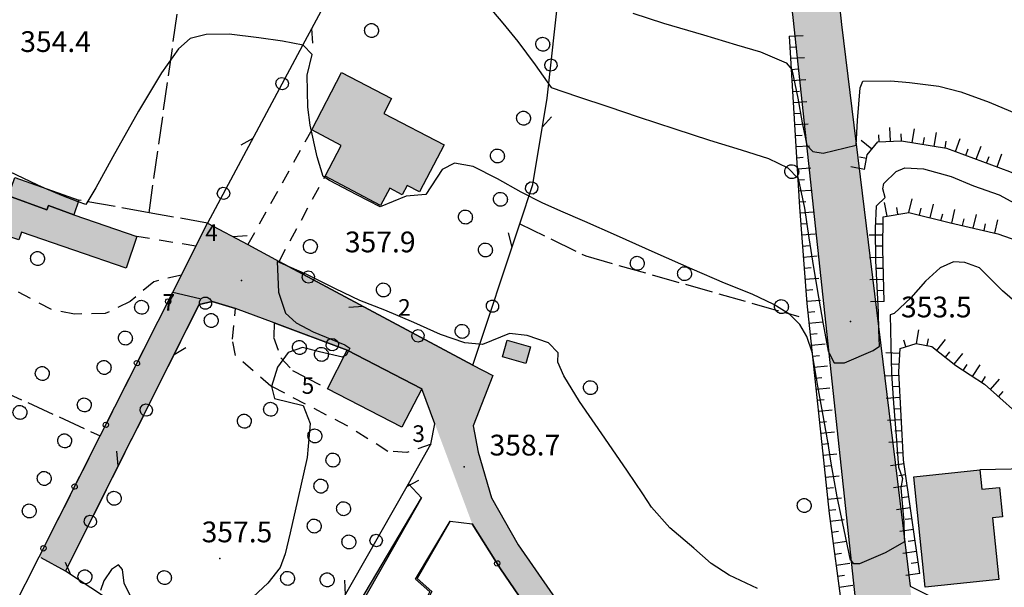
# Model space of a CAD drawing. Extents: x 523155 to 526258, y 5065600 to 5067958.
# Drawn here: x 524779 to 524921, y 5066262 to 5066344 of the extents above; entities that cross this region are included whole.
import ezdxf

# ---------------------------------------------------------------- set-up
doc = ezdxf.new("R2010")
doc.units = 0
doc.header["$LTSCALE"] = 2
doc.header["$MEASUREMENT"] = 0
for name, pattern in [('L04', [0]), ('L10', [1.7, 1, -0.7]), ('L11', [2.5, 2, -0.5]), ('L12', [3, 2, -1]), ('L50', [1.6, 0.8, 0.8])]:
    doc.linetypes.add(name, pattern=pattern)
for name, color, linetype in [('ALBERO ISOLATO', 97, 'Continuous'), ('BORDO STRADA ASFALTATO', 2, 'Continuous'), ('CAMP_EDIF_MIN', 39, 'Continuous'), ('CAMP_EDIF_RES', 35, 'Continuous'), ('CAMP_EL_DIV', 10, 'Continuous'), ('CAMP_VIAB', 8, 'Continuous'), ('CARRARECCIA', 2, 'L12'), ('CURVE DI LIVELLO NON VISIBILI', 53, 'Continuous'), ('CURVE DI LIVELLO ORDINARIE', 53, 'Continuous'), ('DIVIDENTE GENERICA DI COLTURA', 3, 'L11'), ('EDIFICIO MINORE GENERICO', 251, 'Continuous'), ('EDIFICIO RESIDENZIALE', 35, 'Continuous'), ('FILARE ALBERI', 97, 'Continuous'), ('MURO DI SOSTEGNO O RITENUTA DEL TERRENO', 1, 'Continuous'), ('NUMERI CIVICI', 7, 'Continuous'), ('PUNTO QUOTATO', 7, 'Continuous'), ('RECINZIONE', 1, 'L04'), ('SCARPATA DI PICCOLE DIMENSIONI', 57, 'L50'), ('TESTO QUOTE A TERRA', 7, 'Continuous'), ("UNITA' VOLUMETRICA AL SUOLO", 253, 'Continuous'), ('VESTIZIONI VIALETTI', 3, 'L10')]:
    doc.layers.add(name, color=color, linetype=linetype)
doc.styles.add('Style00', font='Arial', dxfattribs={"height": 0.2})

# ---------------------------------------------------------------- blocks, each defined once
blk = doc.blocks.new('S37')
for p, q in [((-0.99, -0.01), (-0.97, 0.17)), ((-0.97, 0.17), (-0.93, 0.33)), ((-0.93, 0.33), (-0.87, 0.47)), ((-0.87, 0.47), (-0.79, 0.6)), ((-0.79, 0.6), (-0.68, 0.71)), ((-0.68, 0.71), (-0.58, 0.8)), ((-0.58, 0.8), (-0.49, 0.87)), ((-0.49, 0.87), (-0.37, 0.93)), ((-0.37, 0.93), (-0.26, 0.97)), ((-0.26, 0.97), (-0.13, 0.99)), ((-0.13, 0.99), (-0.01, 1)), ((-0.01, 1), (0.15, 0.99)), ((0.15, 0.99), (0.35, 0.94)), ((0.35, 0.94), (0.55, 0.82)), ((0.55, 0.82), (0.68, 0.73)), ((0.68, 0.73), (0.77, 0.62)), ((0.77, 0.62), (0.87, 0.5)), ((0.87, 0.5), (0.93, 0.39)), ((0.93, 0.39), (0.99, 0.23)), ((0.99, 0.23), (1.01, 0.09)), ((1.01, 0.09), (1.03, -0.03)), ((-0.97, -0.15), (-0.99, -0.01)), ((-0.94, -0.26), (-0.97, -0.15)), ((-0.9, -0.4), (-0.94, -0.26)), ((-0.84, -0.51), (-0.9, -0.4)), ((-0.78, -0.61), (-0.84, -0.51)), ((-0.66, -0.71), (-0.78, -0.61)), ((-0.57, -0.8), (-0.66, -0.71)), ((-0.49, -0.87), (-0.57, -0.8)), ((-0.36, -0.93), (-0.49, -0.87)), ((-0.22, -0.98), (-0.36, -0.93)), ((-0.06, -1.01), (-0.22, -0.98)), ((0.07, -1.02), (-0.06, -1.01)), ((0.22, -1.01), (0.07, -1.02)), ((0.36, -0.97), (0.22, -1.01)), ((0.52, -0.89), (0.36, -0.97)), ((0.65, -0.81), (0.52, -0.89)), ((0.78, -0.68), (0.65, -0.81)), ((0.87, -0.56), (0.78, -0.68)), ((0.93, -0.45), (0.87, -0.56)), ((0.98, -0.3), (0.93, -0.45)), ((1.01, -0.17), (0.98, -0.3)), ((1.03, -0.03), (1.01, -0.17))]:
    blk.add_line(p, q)
blk = doc.blocks.new('Q0050013')
for p, q in [((-0.194, -0.003), (-0.17, 0.098)), ((-0.17, 0.098), (-0.099, 0.169)), ((-0.099, 0.169), (-0.001, 0.195)), ((-0.001, 0.195), (0.096, 0.17)), ((0.096, 0.17), (0.169, 0.1)), ((0.169, 0.1), (0.197, -0.001)), ((-0.162, -0.108), (-0.194, -0.003)), ((-0.096, -0.171), (-0.162, -0.108)), ((0.001, -0.196), (-0.096, -0.171)), ((0.097, -0.17), (0.001, -0.196)), ((0.168, -0.1), (0.097, -0.17)), ((0.197, -0.001), (0.168, -0.1))]:
    blk.add_line(p, q)
blk = doc.blocks.new('Q0120050')
blk.add_line((0, 0), (0, 1))
blk = doc.blocks.new('Q0120025')
blk.add_line((0, 0), (0, 0.5))
blk = doc.blocks.new('Q0050030')
for p, q in [((-0.449, -0.006), (-0.393, 0.226)), ((-0.393, 0.226), (-0.228, 0.39)), ((-0.228, 0.39), (-0.003, 0.451)), ((-0.003, 0.451), (0.222, 0.392)), ((0.222, 0.392), (0.389, 0.23)), ((0.389, 0.23), (0.454, -0.001)), ((-0.375, -0.249), (-0.449, -0.006)), ((-0.221, -0.394), (-0.375, -0.249)), ((0.002, -0.452), (-0.221, -0.394)), ((0.224, -0.392), (0.002, -0.452)), ((0.387, -0.23), (0.224, -0.392)), ((0.454, -0.001), (0.387, -0.23))]:
    blk.add_line(p, q)
blk = doc.blocks.new('Q0030200')
blk.add_line((-0.004, -0.002), (0.89, 0.558))
blk = doc.blocks.new('Q0040200')
blk.add_line((0.002, 0.004), (0.828, -0.53))

msp = doc.modelspace()

# ---------------------------------------------------------------- hatches: boundary and pattern name
at = {"layer": 'CAMP_EDIF_MIN'}
msp.add_hatch(color=256, dxfattribs=at).paths.add_polyline_path([(524848.811, 5066295.274), (524849.505, 5066297.676), (524852.868, 5066296.705), (524852.174, 5066294.303)])
at = {"layer": 'CAMP_EDIF_RES'}
for points in [[(524821.219, 5066328.063), (524825.535, 5066336.391), (524832.785, 5066332.625), (524831.65, 5066330.453), (524840.371, 5066325.906), (524836.828, 5066319.109), (524835.029, 5066320.047), (524834.318, 5066318.688), (524832.52, 5066319.641), (524831.193, 5066317.125), (524823.16, 5066321.375), (524825.502, 5066325.813)], [(524779.246, 5066313.297), (524778.85, 5066312.156), (524774.415, 5066313.678), (524768.557, 5066315.688), (524770.357, 5066320.922), (524776.293, 5066318.891), (524777.363, 5066318.531), (524778.289, 5066321.188), (524787.52, 5066317.922), (524786.797, 5066315.813), (524795.953, 5066312.656), (524794.387, 5066308.094)], [(524823.504, 5066290.625), (524826.363, 5066296.203), (524837.131, 5066290.656), (524834.268, 5066285.078)], [(524909.959, 5066261.938), (524908.313, 5066277.922), (524917.848, 5066278.922), (524918.133, 5066276.125), (524920.723, 5066276.375), (524921.143, 5066272.125), (524919.666, 5066271.969), (524920.602, 5066263.063)]]:
    msp.add_hatch(color=256, dxfattribs=at).paths.add_polyline_path(points)
at = {"layer": 'CAMP_EL_DIV'}
msp.add_hatch(color=256, dxfattribs=at).paths.add_polyline_path([(524837.106, 5066274.875), (524828.598, 5066259.922), (524833.465, 5066257.234), (524835.115, 5066259.75), (524837.002, 5066258.688), (524838.287, 5066261.297), (524836.238, 5066263.094), (524841.231, 5066271.484), (524836.477, 5066263.188), (524838.617, 5066261.313), (524837.037, 5066258.328), (524835.119, 5066259.484), (524833.563, 5066256.797), (524828.176, 5066259.813)])
at = {"layer": 'CAMP_VIAB'}
for points in [[(524892.852, 5066390.156), (524896.186, 5066359.156), (524897.856, 5066343.328), (524905.895, 5066277.623), (524907.795, 5066262.094), (524908.813, 5066250.563), (524911.405, 5066227.361), (524903.506, 5066226.594), (524890.85, 5066344.344), (524889.08, 5066358.719), (524887.813, 5066370.172), (524883.654, 5066407.344), (524891.214, 5066408.013)], [(524811.986, 5066311.484), (524816.502, 5066309.063), (524844.537, 5066294.047), (524847.4, 5066292.547), (524844.588, 5066285.266), (524845.283, 5066281.469), (524847.231, 5066274.859), (524851.08, 5066268.078), (524856.109, 5066260.859), (524861.561, 5066254.016), (524869.072, 5066246.313), (524889.77, 5066230.938), (524893.035, 5066228.719), (524896.49, 5066227.625), (524903.506, 5066226.594), (524904.404, 5066215.266), (524867.973, 5066243.031), (524862.326, 5066247.453), (524858.664, 5066250.953), (524853.215, 5066257.766), (524848.551, 5066264.594), (524844.436, 5066271.125), (524839.033, 5066285.594), (524837.131, 5066290.656), (524826.363, 5066296.203), (524815.777, 5066300.172), (524810.213, 5066302.25), (524806.815, 5066303.266), (524801.138, 5066304.622), (524802.379, 5066307.078), (524804.482, 5066311.25), (524806.172, 5066314.594)], [(524806.815, 5066303.266), (524804.953, 5066302.813), (524785.602, 5066264.266), (524781.805, 5066266.344), (524790.645, 5066283.846), (524801.138, 5066304.622)]]:
    msp.add_hatch(color=256, dxfattribs=at).paths.add_polyline_path(points)

# ---------------------------------------------------------------- linework, layer by layer
at = {"layer": 'BORDO STRADA ASFALTATO', "linetype": 'Continuous'}
for points in [[(524903.506, 5066226.594, 358.566), (524890.85, 5066344.344, 350.646), (524889.08, 5066358.719, 349.626), (524887.813, 5066370.172, 349.085), (524883.654, 5066407.344, 347.256)], [(524892.852, 5066390.156, 348.461), (524896.186, 5066359.156, 349.691), (524897.856, 5066343.328, 350.771), (524905.895, 5066277.623, 355.341), (524907.795, 5066262.094, 356.421)], [(524801.138, 5066304.622, 357.709), (524802.379, 5066307.078, 357.713), (524804.482, 5066311.25, 357.72), (524806.172, 5066314.594, 357.726), (524811.986, 5066311.484, 357.794)], [(524811.986, 5066311.484, 357.794), (524816.502, 5066309.063, 358.01), (524844.537, 5066294.047, 358.176), (524847.4, 5066292.547, 358.176), (524844.588, 5066285.266, 358.416), (524845.283, 5066281.469, 358.776), (524847.231, 5066274.859, 358.956), (524851.08, 5066268.078, 359.076), (524856.109, 5066260.859, 359.046), (524861.561, 5066254.016, 359.106), (524869.072, 5066246.313, 359.436), (524889.77, 5066230.938, 359.196), (524893.035, 5066228.719, 359.196), (524896.49, 5066227.625, 359.136), (524903.506, 5066226.594, 358.566)], [(524839.033, 5066285.594, 358.443), (524837.131, 5066290.656, 358.443), (524826.363, 5066296.203, 357.987), (524815.777, 5066300.172, 357.987), (524810.213, 5066302.25, 357.987), (524806.815, 5066303.266, 358.017)], [(524858.664, 5066250.953, 359.438), (524853.215, 5066257.766, 359.288), (524848.551, 5066264.594, 359.258), (524844.436, 5066271.125, 359.198)]]:
    msp.add_polyline3d(points, dxfattribs=at)
at = {"layer": 'CARRARECCIA', "linetype": 'L12'}
msp.add_polyline3d([(524806.815, 5066303.266, 358.017), (524804.953, 5066302.813, 357.897), (524785.602, 5066264.266, 357.957), (524781.805, 5066266.344, 357.645), (524790.645, 5066283.846, 357.674), (524801.138, 5066304.622, 357.709)], close=True, dxfattribs=at)
at = {"layer": 'CURVE DI LIVELLO NON VISIBILI', "linetype": 'Continuous'}
for points in [[(524892.835, 5066325.868, 352), (524893.719, 5066324.958, 352), (524895.206, 5066324.72, 352), (524899.994, 5066325.852, 352)], [(524787.443, 5066317.698, 356), (524785.085, 5066318.581, 356), (524782.577, 5066319.671, 356)], [(524817.971, 5066308.276, 358), (524816.215, 5066309.042, 358), (524816.401, 5066304.634, 358), (524817.432, 5066301.581, 358), (524818.982, 5066300.166, 358), (524821.419, 5066298.893, 358), (524826.002, 5066297.014, 358), (524826.739, 5066296.523, 358), (524826.533, 5066296.116, 358), (524826.23, 5066295.52, 358), (524825.93, 5066295.358, 358)], [(524896.069, 5066295.789, 354), (524896.772, 5066294.38, 354), (524898.294, 5066294.409, 354), (524902.41, 5066296.171, 354), (524903.329, 5066296.813, 354), (524903.263, 5066299.132, 354)], [(524906.92, 5066269.244, 356), (524906.943, 5066268.522, 356), (524904.172, 5066266.921, 356), (524900.475, 5066265.327, 356), (524899.651, 5066265.352, 356), (524899.298, 5066265.742, 356)]]:
    msp.add_polyline3d(points, dxfattribs=at)
at = {"layer": 'CURVE DI LIVELLO ORDINARIE', "linetype": 'Continuous'}
for points in [[(524846.189, 5066346.679, 354), (524848.869, 5066343.52, 354), (524851.038, 5066340.872, 354), (524853.547, 5066337.499, 354), (524855.877, 5066334.193, 354), (524859.673, 5066332.888, 354), (524864.21, 5066331.406, 354), (524868.437, 5066329.987, 354), (524873.738, 5066328.207, 354), (524878.76, 5066326.583, 354), (524883.315, 5066325.186, 354), (524887.284, 5066323.958, 354), (524890.069, 5066322.596, 354), (524891.587, 5066321.057, 354), (524892.481, 5066316.739, 354), (524893.146, 5066312.493, 354), (524893.808, 5066308.186, 354), (524894.544, 5066303.887, 354), (524895.192, 5066299.986, 354), (524895.931, 5066296.065, 354), (524896.069, 5066295.789, 354)], [(524867.684, 5066344.946, 352), (524872.11, 5066343.523, 352), (524877.891, 5066341.817, 352), (524882.675, 5066340.4, 352), (524886.123, 5066339.358, 352), (524889.831, 5066337.779, 352), (524890.686, 5066336.797, 352), (524891.551, 5066332.673, 352), (524892.169, 5066329.103, 352), (524892.827, 5066325.877, 352), (524892.835, 5066325.868, 352)], [(524899.298, 5066265.742, 356), (524899.174, 5066265.879, 356), (524898.237, 5066270.227, 356), (524897.246, 5066274.994, 356), (524896.371, 5066279.893, 356), (524895.903, 5066282.723, 356), (524895.097, 5066287.315, 356), (524894.441, 5066291.043, 356), (524893.612, 5066295.944, 356), (524892.858, 5066298.188, 356), (524891.829, 5066299.949, 356), (524890.379, 5066301.361, 356), (524888.084, 5066302.805, 356), (524884.919, 5066304.303, 356), (524880.931, 5066305.935, 356), (524876.255, 5066307.922, 356), (524870.898, 5066310.279, 356), (524865.302, 5066312.788, 356), (524860.734, 5066314.821, 356), (524857.275, 5066316.338, 356), (524854.556, 5066317.554, 356), (524851.513, 5066319.089, 356), (524848.077, 5066320.983, 356), (524844.563, 5066322.802, 356), (524841.881, 5066323.287, 356), (524840.091, 5066322.356, 356), (524837.726, 5066318.741, 356), (524834.904, 5066318.497, 356), (524831.105, 5066316.932, 356), (524827.769, 5066318.675, 356), (524823.785, 5066320.778, 356), (524822.885, 5066321.357, 356), (524822.032, 5066324.187, 356), (524820.995, 5066328.748, 356), (524820.68, 5066331.355, 356), (524820.583, 5066336.002, 356), (524821.28, 5066338.999, 356), (524819.997, 5066340.329, 356), (524817.009, 5066340.917, 356), (524813.582, 5066341.406, 356), (524809.305, 5066341.912, 356), (524805.959, 5066341.894, 356), (524803.666, 5066341.316, 356), (524801.977, 5066339.823, 356), (524799.511, 5066336.331, 356), (524796.175, 5066330.765, 356), (524792.483, 5066324.163, 356), (524790.013, 5066319.7, 356), (524788.531, 5066317.291, 356), (524787.443, 5066317.698, 356)], [(524899.994, 5066325.852, 352), (524900.153, 5066329.435, 352), (524900.529, 5066334.144, 352), (524900.924, 5066335.147, 352), (524904.975, 5066335.149, 352), (524907.675, 5066334.951, 352), (524911.926, 5066334.422, 352), (524915.124, 5066333.58, 352), (524919.204, 5066332.093, 352), (524923.224, 5066330.4, 352)], [(524782.577, 5066319.671, 356), (524781.604, 5066320.094, 356), (524777.484, 5066322.082, 356)], [(524903.263, 5066299.132, 354), (524903.19, 5066301.71, 354), (524903.009, 5066305.421, 354), (524902.794, 5066309.134, 354), (524902.775, 5066313.83, 354), (524902.919, 5066317.107, 354), (524904.181, 5066318.325, 354), (524903.83, 5066319.557, 354), (524903.969, 5066320.337, 354), (524905.751, 5066322.072, 354), (524907.001, 5066322.585, 354), (524909.693, 5066322.434, 354), (524913.694, 5066321.349, 354), (524916.95, 5066319.978, 354), (524920.644, 5066318.696, 354), (524924.555, 5066316.575, 354)], [(524924.655, 5066301.776, 356), (524921.13, 5066304.793, 356), (524917.832, 5066308.116, 356), (524915.706, 5066308.892, 356), (524914.03, 5066309.001, 356), (524912.123, 5066308.117, 356), (524909.995, 5066306.206, 356), (524907.891, 5066303.783, 356), (524905.49, 5066301.513, 356), (524904.871, 5066301.331, 356), (524904.972, 5066296.9, 356), (524905.063, 5066292.839, 356), (524905.374, 5066288.579, 356), (524905.75, 5066283.783, 356), (524906.114, 5066279.286, 356), (524906.691, 5066277.653, 356), (524906.408, 5066276.332, 356), (524906.853, 5066271.361, 356), (524906.92, 5066269.244, 356)], [(524885.69, 5066261.743, 358), (524881.624, 5066263.691, 358), (524879.011, 5066265.36, 358), (524876.507, 5066267.612, 358), (524873.003, 5066270.521, 358), (524870.356, 5066273.526, 358), (524869.137, 5066275.429, 358), (524866.902, 5066278.739, 358), (524863.612, 5066283.499, 358), (524859.978, 5066288.804, 358), (524857.698, 5066292.496, 358), (524856.845, 5066294.482, 358), (524856.894, 5066295.838, 358), (524855.465, 5066297.277, 358), (524852.383, 5066298.337, 358), (524849.829, 5066298.656, 358), (524845.915, 5066297.026, 358), (524843.367, 5066297.265, 358), (524839.852, 5066298.481, 358), (524835.988, 5066300.23, 358), (524831.807, 5066302.033, 358), (524828.189, 5066303.406, 358), (524824.689, 5066305.115, 358), (524820.513, 5066307.166, 358), (524817.971, 5066308.276, 358)], [(524825.93, 5066295.358, 358), (524825.683, 5066295.225, 358), (524822.353, 5066296.007, 358), (524819.884, 5066296.598, 358), (524817.84, 5066295.873, 358), (524816.263, 5066293.771, 358), (524815.391, 5066290.976, 358), (524815.83, 5066289.233, 358), (524819.975, 5066288.22, 358), (524820.993, 5066285.611, 358), (524820.567, 5066280.682, 358), (524819.189, 5066274.502, 358), (524818.113, 5066269.816, 358), (524817.402, 5066266.76, 358), (524816.663, 5066264.792, 358), (524814.89, 5066262.52, 358), (524812.033, 5066259.875, 358)], [(524795.144, 5066260.349, 358), (524794.113, 5066262.533, 358), (524793.878, 5066264.529, 358), (524793.29, 5066265.199, 358), (524792.291, 5066264.485, 358), (524791.17, 5066262.849, 358), (524790.68, 5066261.495, 358)]]:
    msp.add_polyline3d(points, dxfattribs=at)
at = {"layer": 'DIVIDENTE GENERICA DI COLTURA', "linetype": 'L11'}
for points in [[(524797.709, 5066316.104, 356.882), (524803.998, 5066360.594, 355.202), (524780.473, 5066367.906, 354.812), (524779.49, 5066372.563, 354.756)], [(524806.172, 5066314.594, 357.726), (524797.709, 5066316.104, 356.882), (524787.52, 5066317.922, 355.866)], [(524851.315, 5066314.498, 356.347), (524860.852, 5066309.859, 356.617), (524891.672, 5066301.094, 356.017)], [(524761.957, 5066296.953, 357.186), (524790.645, 5066283.846, 357.674)]]:
    msp.add_polyline3d(points, dxfattribs=at)
at = {"layer": 'EDIFICIO MINORE GENERICO', "linetype": 'Continuous'}
msp.add_polyline3d([(524848.811, 5066295.274, 358.18), (524849.505, 5066297.676, 358.18), (524852.868, 5066296.705, 358.18), (524852.174, 5066294.303, 358.18)], close=True, dxfattribs=at)
at = {"layer": 'EDIFICIO RESIDENZIALE', "linetype": 'Continuous'}
for points in [[(524821.219, 5066328.063, 355.966), (524825.535, 5066336.391, 355.966), (524832.785, 5066332.625, 355.966), (524831.65, 5066330.453, 355.966), (524840.371, 5066325.906, 355.966), (524836.828, 5066319.109, 355.966), (524835.029, 5066320.047, 355.966), (524834.318, 5066318.688, 355.966), (524832.52, 5066319.641, 355.966), (524831.193, 5066317.125, 355.966), (524823.16, 5066321.375, 355.966), (524825.502, 5066325.813, 355.966)], [(524779.246, 5066313.297, 356.806), (524778.85, 5066312.156, 356.806), (524774.415, 5066313.678, 356.806), (524768.557, 5066315.688, 356.806), (524770.357, 5066320.922, 356.806), (524776.293, 5066318.891, 356.806), (524777.363, 5066318.531, 356.806), (524778.289, 5066321.188, 356.806), (524787.52, 5066317.922, 356.806), (524786.797, 5066315.813, 356.806), (524795.953, 5066312.656, 356.806), (524794.387, 5066308.094, 356.806)], [(524823.504, 5066290.625, 358.036), (524826.363, 5066296.203, 358.036), (524837.131, 5066290.656, 358.036), (524834.268, 5066285.078, 358.036)], [(524909.959, 5066261.938, 356.836), (524908.313, 5066277.922, 356.836), (524917.848, 5066278.922, 356.836), (524918.133, 5066276.125, 356.836), (524920.723, 5066276.375, 356.836), (524921.143, 5066272.125, 356.836), (524919.666, 5066271.969, 356.836), (524920.602, 5066263.063, 356.836)]]:
    msp.add_polyline3d(points, close=True, dxfattribs=at)
at = {"layer": 'FILARE ALBERI', "linetype": 'Continuous'}
for points in [[(524844.537, 5066294.047, 358.176), (524851.315, 5066314.498, 356.344), (524853.199, 5066320.172, 355.836), (524855.293, 5066332.672, 354.216), (524858.742, 5066364.047, 350.286), (524835.643, 5066369.563, 353.226), (524819.881, 5066340.266, 356.016), (524806.172, 5066314.594, 357.726), (524811.986, 5066311.484, 357.794)], [(524844.537, 5066294.047, 358.01), (524816.502, 5066309.063, 358.01)], [(524816.482, 5066243.984, 358.258), (524785.602, 5066264.266, 357.957), (524804.953, 5066302.813, 357.897), (524806.815, 5066303.266, 358.017), (524810.213, 5066302.25, 357.987)], [(524815.777, 5066300.172, 357.987), (524826.363, 5066296.203, 357.987)], [(524799.393, 5066213.938, 357.693), (524814.686, 5066240.828, 358.198), (524816.482, 5066243.984, 358.257), (524835.219, 5066276.906, 358.876), (524838.477, 5066282.625, 358.983)]]:
    msp.add_polyline3d(points, dxfattribs=at)
at = {"layer": 'MURO DI SOSTEGNO O RITENUTA DEL TERRENO', "linetype": 'Continuous'}
msp.add_polyline3d([(524837.106, 5066274.875, 358.418), (524828.598, 5066259.922, 356.108), (524833.465, 5066257.234, 356.108), (524835.115, 5066259.75, 356.138), (524837.002, 5066258.688, 356.138), (524838.287, 5066261.297, 356.138), (524836.238, 5066263.094, 356.138), (524841.231, 5066271.484, 358.538), (524836.477, 5066263.188, 358.958), (524838.617, 5066261.313, 358.928), (524837.037, 5066258.328, 358.898), (524835.119, 5066259.484, 358.898), (524833.563, 5066256.797, 358.928), (524828.176, 5066259.813, 358.808)], close=True, dxfattribs=at)
at = {"layer": 'PUNTO QUOTATO', "linetype": 'Continuous'}
for p in [(524811.074, 5066306.281, 357.874), (524811.074, 5066306.281, 357.874), (524899.143, 5066300.359, 353.539), (524843.287, 5066279.344, 358.708), (524807.953, 5066266.094, 357.471)]:
    msp.add_point(p, dxfattribs=at)
at = {"layer": 'RECINZIONE', "linetype": 'L04'}
for points in [[(524804.482, 5066311.25, 357.72), (524806.172, 5066314.594, 357.726)], [(524777.916, 5066258.641, 357.632), (524781.805, 5066266.344, 357.645), (524790.645, 5066283.846, 357.674), (524801.138, 5066304.622, 357.709), (524802.379, 5066307.078, 357.713)], [(524838.477, 5066282.625, 358.983), (524839.033, 5066285.594, 358.443), (524837.131, 5066290.656, 358.443)], [(524936.029, 5066279.297, 356.668), (524917.848, 5066278.922, 357.538)], [(524837.106, 5066274.875, 358.418), (524835.219, 5066276.906, 358.876)], [(524841.231, 5066271.484, 358.538), (524844.436, 5066271.125, 359.198), (524848.551, 5066264.594, 359.258), (524853.215, 5066257.766, 359.288), (524858.664, 5066250.953, 359.438), (524843.405, 5066225.043, 358.574), (524842.248, 5066223.078, 358.508), (524846.783, 5066220.516, 358.478), (524845.434, 5066218.094, 358.448)], [(524907.795, 5066262.094, 356.421), (524911.537, 5066260.234, 356.571)]]:
    msp.add_polyline3d(points, dxfattribs=at)
at = {"layer": 'SCARPATA DI PICCOLE DIMENSIONI', "linetype": 'L50'}
for points in [[(524890.297, 5066341.625, 351.517), (524891.752, 5066316.906, 354.787), (524892.848, 5066302.953, 355.807), (524896.08, 5066272.625, 357.067), (524901.703, 5066230.406, 359.017)], [(524901.162, 5066322.359, 353.338), (524901.553, 5066324.484, 353.338), (524903.09, 5066326.344, 353.338), (524906.525, 5066326.5, 353.368), (524913.027, 5066325.422, 353.308), (524922.162, 5066322.063, 353.188), (524933.883, 5066317.328, 353.068), (524948.117, 5066313.813, 352.558), (524951.953, 5066311.563, 352.288)], [(524904.033, 5066303.25, 355.288), (524903.85, 5066310.813, 355.318), (524903.895, 5066315.5, 355.018), (524907.565, 5066316.156, 355.258), (524913.592, 5066314.656, 355.258), (524920.438, 5066313.047, 355.258), (524929.414, 5066309.938, 354.718), (524941.828, 5066305.313, 354.328), (524949.535, 5066302.469, 353.608), (524950.447, 5066300.141, 353.968)], [(524909.158, 5066263.938, 357.208), (524906.813, 5066280.375, 357.568), (524906.125, 5066293.094, 357.808), (524906.315, 5066296.469, 357.808), (524908.654, 5066297.203, 357.808), (524910.926, 5066296.766, 357.868), (524914.377, 5066294.016, 357.688), (524918.523, 5066291.328, 357.688), (524925.225, 5066285.344, 357.418), (524931.473, 5066281.219, 357.088), (524936.533, 5066279.875, 356.758)]]:
    msp.add_polyline3d(points, dxfattribs=at)
at = {"layer": "UNITA' VOLUMETRICA AL SUOLO", "linetype": 'Continuous'}
for points in [[(524821.219, 5066328.063, 355.966), (524825.535, 5066336.391, 355.966), (524832.785, 5066332.625, 355.966), (524831.65, 5066330.453, 355.966), (524840.371, 5066325.906, 355.966), (524836.828, 5066319.109, 355.966), (524835.029, 5066320.047, 355.966), (524834.318, 5066318.688, 355.966), (524832.52, 5066319.641, 355.966), (524831.193, 5066317.125, 355.966), (524823.16, 5066321.375, 355.966), (524825.502, 5066325.813, 355.966)], [(524787.52, 5066317.922, 356.806), (524786.797, 5066315.813, 356.806), (524783.141, 5066317.125, 356.806), (524782.912, 5066316.5, 356.806), (524777.363, 5066318.531, 356.806), (524778.289, 5066321.188, 356.806)], [(524779.246, 5066313.297, 356.806), (524778.85, 5066312.156, 356.806), (524774.415, 5066313.678, 356.806), (524776.293, 5066318.891, 356.806), (524777.363, 5066318.531, 356.806), (524782.912, 5066316.5, 356.806), (524783.141, 5066317.125, 356.806), (524786.797, 5066315.813, 356.806), (524795.953, 5066312.656, 356.806), (524794.387, 5066308.094, 356.806)], [(524848.811, 5066295.274, 358.18), (524849.505, 5066297.676, 358.18), (524852.868, 5066296.705, 358.18), (524852.174, 5066294.303, 358.18)], [(524823.504, 5066290.625, 358.036), (524826.363, 5066296.203, 358.036), (524837.131, 5066290.656, 358.036), (524834.268, 5066285.078, 358.036)], [(524909.959, 5066261.938, 356.836), (524908.313, 5066277.922, 356.836), (524917.848, 5066278.922, 356.836), (524918.133, 5066276.125, 356.836), (524920.723, 5066276.375, 356.836), (524921.143, 5066272.125, 356.836), (524919.666, 5066271.969, 356.836), (524920.602, 5066263.063, 356.836)]]:
    msp.add_polyline3d(points, close=True, dxfattribs=at)
at = {"layer": 'VESTIZIONI VIALETTI', "linetype": 'L10'}
for points in [[(524821.223, 5066328.063, 0), (524811.988, 5066311.484, 0)], [(524816.502, 5066309.063, 0), (524823.162, 5066321.391, 0)], [(524804.484, 5066311.266, 0), (524795.953, 5066312.656, 0)], [(524802.381, 5066307.094, 0), (524798.383, 5066306.125, 0), (524794.99, 5066303.266, 0), (524791.367, 5066301.516, 0), (524786.908, 5066301.438, 0), (524783.578, 5066302.109, 0), (524777.676, 5066305.203, 0), (524774.811, 5066307.031, 0), (524769.154, 5066310.844, 0)], [(524838.481, 5066282.625, 0), (524835, 5066281.438, 0), (524832.223, 5066281.594, 0), (524826.369, 5066285.281, 0), (524815.33, 5066291.016, 0), (524810.19, 5066295.453, 0), (524809.76, 5066297.797, 0), (524810.213, 5066302.266, 0)], [(524815.777, 5066300.188, 0), (524815.777, 5066300.172, 0), (524815.721, 5066298.125, 0), (524816.766, 5066295.125, 0), (524818.449, 5066293.281, 0), (524820.672, 5066292.125, 0), (524823.508, 5066290.625, 0)]]:
    msp.add_polyline3d(points, dxfattribs=at)

# ---------------------------------------------------------------- block references
at = {"layer": 'ALBERO ISOLATO'}
for p in [(524829.857, 5066342.453, 357.966), (524854.625, 5066340.469, 357.726), (524851.84, 5066329.781, 361.176), (524848.068, 5066324.313, 362.496), (524890.637, 5066322.047, 355.896), (524848.5, 5066318.047, 362.976), (524843.443, 5066315.484, 361.956), (524821.008, 5066311.219, 360.546), (524846.324, 5066310.719, 361.956), (524781.551, 5066309.484, 360.966), (524868.287, 5066308.797, 357.576), (524875.127, 5066307.297, 357.876), (524831.574, 5066304.938, 360.936), (524796.596, 5066302.438, 361.026), (524889.141, 5066302.531, 359.826), (524806.668, 5066300.516, 361.896), (524842.953, 5066298.953, 361.506), (524794.252, 5066297.984, 360.966), (524819.432, 5066296.625, 361.896), (524822.615, 5066295.625, 361.896), (524791.182, 5066293.734, 360.966), (524782.238, 5066292.859, 360.966), (524861.512, 5066290.813, 360.306), (524788.315, 5066288.313, 360.966), (524815.26, 5066287.688, 361.896), (524779.01, 5066287.234, 360.966), (524811.457, 5066285.969, 361.896), (524821.658, 5066283.828, 361.896), (524785.471, 5066283.125, 360.966), (524824.277, 5066280.344, 361.896), (524782.51, 5066277.688, 360.966), (524822.529, 5066276.578, 361.866), (524792.631, 5066274.813, 361.236), (524825.807, 5066273.313, 361.746), (524892.436, 5066273.766, 360.396), (524780.356, 5066272.984, 360.966), (524821.565, 5066270.797, 361.896), (524826.58, 5066268.5, 361.236), (524788.41, 5066263.453, 361.386), (524799.904, 5066263.344, 361.386), (524817.705, 5066263.234, 361.896), (524823.44, 5066263.016, 361.236)]:
    msp.add_blockref('S37', p, dxfattribs=at)
at = {"layer": 'FILARE ALBERI'}
for name, p, xscale, yscale, zscale, rotation in [('Q0030200', (524821.197, 5066342.712, 355.783), 2.000000000780696, 2.000000000780696, 2.000000000780696, 241.7197471848348), ('Q0050030', (524855.818, 5066337.445, 353.618), 2.000000000490267, 2.000000000490267, 2.000000000490267, 83.72633811523565), ('Q0050030', (524816.95, 5066334.778, 356.381), 1.999999999475118, 1.999999999475118, 1.999999999475118, 241.8974529125204), ('Q0040200', (524854.6, 5066328.532, 354.752), 2.000000000570065, 2.000000000570065, 2.000000000570065, 80.49098204210837), ('Q0040200', (524812.711, 5066326.839, 356.91), 1.999999999475118, 1.999999999475118, 1.999999999475118, 241.8974529125204), ('Q0050030', (524808.471, 5066318.9, 357.439), 1.999999999475118, 1.999999999475118, 1.999999999475118, 241.8974529125204), ('Q0050030', (524853.034, 5066319.675, 355.88), 2.000000000772015, 2.000000000772015, 2.000000000772015, 71.62803817723403), ('Q0030200', (524809.804, 5066312.652, 357.768), 2.000000000172173, 2.000000000172173, 2.000000000172173, 331.8628663237981), ('Q0030200', (524850.2, 5066311.133, 356.645), 2.000000000063954, 2.000000000063954, 2.000000000063954, 71.66415124637057), ('Q0050030', (524820.736, 5066306.795, 358.01), 1.999999999557849, 1.999999999557849, 1.999999999557849, 151.8264606548802), ('Q0050030', (524805.85, 5066303.031, 357.955), 2.000000000161157, 2.000000000161157, 2.000000000161157, 13.68246172306936), ('Q0030200', (524828.67, 5066302.546, 358.01), 1.999999999557849, 1.999999999557849, 1.999999999557849, 151.8264606548802), ('Q0050030', (524847.368, 5066302.59, 357.411), 2.000000000063954, 2.000000000063954, 2.000000000063954, 71.66415124637057), ('Q0050030', (524836.603, 5066298.296, 358.01), 1.999999999557849, 1.999999999557849, 1.999999999557849, 151.8264606548802), ('Q0040200', (524801.329, 5066295.594, 357.909), 1.999999999950307, 1.999999999950307, 1.999999999950307, 63.34225089446513), ('Q0050030', (524824.205, 5066297.013, 357.987), 1.999999999854401, 1.999999999854401, 1.999999999854401, 339.4484386186648), ('Q0050030', (524797.291, 5066287.551, 357.921), 1.999999999950307, 1.999999999950307, 1.999999999950307, 63.34225089446513), ('Q0030200', (524793.254, 5066279.508, 357.934), 1.999999999950307, 1.999999999950307, 1.999999999950307, 63.34225089446513), ('Q0040200', (524834.998, 5066276.518, 358.869), 2.000000000200469, 2.000000000200469, 2.000000000200469, 60.35502025605869), ('Q0050030', (524789.216, 5066271.464, 357.946), 1.999999999950307, 1.999999999950307, 1.999999999950307, 63.34225089446513), ('Q0050030', (524830.546, 5066268.696, 358.722), 2.000000000200469, 2.000000000200469, 2.000000000200469, 60.35502025605869), ('Q0040200', (524786.392, 5066263.747, 357.965), 1.99999999972789, 1.99999999972789, 1.99999999972789, 146.7047678245124), ('Q0030200', (524826.094, 5066260.874, 358.575), 2.000000000200469, 2.000000000200469, 2.000000000200469, 60.35502025605869)]:
    msp.add_blockref(name, p, dxfattribs=dict(at, xscale=xscale, yscale=yscale, zscale=zscale, rotation=rotation))
at = {"layer": 'RECINZIONE'}
for p, xscale, yscale, zscale, rotation in [((524800.456, 5066303.272, 357.707), 2.000000000513503, 2.000000000513503, 2.000000000513503, 63.20237476450429), ((524795.948, 5066294.346, 357.692), 2.000000000513503, 2.000000000513503, 2.000000000513503, 63.20237476450429), ((524791.44, 5066285.42, 357.677), 2.000000000513503, 2.000000000513503, 2.000000000513503, 63.20237476450429), ((524786.931, 5066276.494, 357.662), 1.999999999365359, 1.999999999365359, 1.999999999365359, 63.20229837007513), ((524782.423, 5066267.568, 357.647), 1.999999999365359, 1.999999999365359, 1.999999999365359, 63.20229837007513), ((524848.047, 5066265.393, 359.251), 1.99999999945256, 1.99999999945256, 1.99999999945256, 302.2156040841549)]:
    msp.add_blockref('Q0050013', p, dxfattribs=dict(at, xscale=xscale, yscale=yscale, zscale=zscale, rotation=rotation))
at = {"layer": 'SCARPATA DI PICCOLE DIMENSIONI'}
for name, p, xscale, yscale, zscale, rotation in [('Q0120050', (524890.297, 5066341.625, 351.517), 2.000000000122935, 2.000000000122935, 2.000000000122935, 273.3689780754827), ('Q0120025', (524890.391, 5066340.028, 351.728), 2.000000000122935, 2.000000000122935, 2.000000000122935, 273.3689780754827), ('Q0120050', (524890.485, 5066338.431, 351.94), 2.000000000122935, 2.000000000122935, 2.000000000122935, 273.3689780754827), ('Q0120025', (524890.579, 5066336.833, 352.151), 2.000000000122935, 2.000000000122935, 2.000000000122935, 273.3689780754827), ('Q0120050', (524890.673, 5066335.236, 352.362), 2.000000000122935, 2.000000000122935, 2.000000000122935, 273.3689780754827), ('Q0120025', (524890.767, 5066333.639, 352.574), 2.000000000122935, 2.000000000122935, 2.000000000122935, 273.3689780754827), ('Q0120050', (524890.861, 5066332.042, 352.785), 2.000000000122935, 2.000000000122935, 2.000000000122935, 273.3689780754827), ('Q0120025', (524890.955, 5066330.444, 352.996), 2.000000000122935, 2.000000000122935, 2.000000000122935, 273.3689780754827), ('Q0120050', (524891.049, 5066328.847, 353.208), 2.000000000122935, 2.000000000122935, 2.000000000122935, 273.3689780754827), ('Q0120050', (524904.915, 5066326.427, 353.354), 1.999999999936689, 1.999999999936689, 1.999999999936689, 2.603747307639298), ('Q0120025', (524891.143, 5066327.25, 353.419), 2.000000000122935, 2.000000000122935, 2.000000000122935, 273.3689780754827), ('Q0120025', (524903.317, 5066326.354, 353.34), 1.999999999936689, 1.999999999936689, 1.999999999936689, 2.603747307639298), ('Q0120025', (524906.513, 5066326.5, 353.368), 1.999999999936689, 1.999999999936689, 1.999999999936689, 2.603747307639298), ('Q0120050', (524908.092, 5066326.24, 353.354), 1.999999999860987, 1.999999999860987, 1.999999999860987, 350.5850885389902), ('Q0120025', (524909.67, 5066325.979, 353.339), 1.999999999860987, 1.999999999860987, 1.999999999860987, 350.5850885389902), ('Q0120050', (524911.249, 5066325.717, 353.325), 1.999999999860987, 1.999999999860987, 1.999999999860987, 350.5850885389902), ('Q0120050', (524891.237, 5066325.653, 353.63), 2.000000000122935, 2.000000000122935, 2.000000000122935, 273.3689780754827), ('Q0120050', (524902.215, 5066325.286, 353.338), 1.999999999767582, 1.999999999767582, 1.999999999767582, 50.41940011832344), ('Q0120025', (524912.827, 5066325.455, 353.31), 1.999999999860987, 1.999999999860987, 1.999999999860987, 350.5850885389902), ('Q0120050', (524914.339, 5066324.94, 353.291), 1.999999999772222, 1.999999999772222, 1.999999999772222, 339.8082370291802), ('Q0120050', (524917.342, 5066323.835, 353.251), 1.999999999772222, 1.999999999772222, 1.999999999772222, 339.8082370291802), ('Q0120025', (524891.331, 5066324.055, 353.841), 2.000000000122935, 2.000000000122935, 2.000000000122935, 273.3689780754827), ('Q0120025', (524901.451, 5066323.933, 353.338), 2.00000000054966, 2.00000000054966, 2.00000000054966, 79.58553771191863), ('Q0120025', (524915.84, 5066324.387, 353.271), 1.999999999772222, 1.999999999772222, 1.999999999772222, 339.8082370291802), ('Q0120025', (524918.844, 5066323.283, 353.232), 1.999999999772222, 1.999999999772222, 1.999999999772222, 339.8082370291802), ('Q0120050', (524920.345, 5066322.731, 353.212), 1.999999999772222, 1.999999999772222, 1.999999999772222, 339.8082370291802), ('Q0120050', (524901.162, 5066322.359, 353.338), 2.00000000054966, 2.00000000054966, 2.00000000054966, 79.58553771191863), ('Q0120050', (524891.425, 5066322.458, 354.053), 2.000000000122935, 2.000000000122935, 2.000000000122935, 273.3689780754827), ('Q0120025', (524891.519, 5066320.861, 354.264), 2.000000000122935, 2.000000000122935, 2.000000000122935, 273.3689780754827), ('Q0120050', (524891.613, 5066319.264, 354.475), 2.000000000122935, 2.000000000122935, 2.000000000122935, 273.3689780754827), ('Q0120025', (524891.707, 5066317.667, 354.687), 2.000000000122935, 2.000000000122935, 2.000000000122935, 273.3689780754827), ('Q0120050', (524904.434, 5066315.596, 355.053), 2.00000000008669, 2.00000000008669, 2.00000000008669, 10.13975303111734), ('Q0120050', (524907.583, 5066316.152, 355.258), 2.000000000045592, 2.000000000045592, 2.000000000045592, 346.0245318379834), ('Q0120050', (524910.689, 5066315.379, 355.258), 2.000000000045592, 2.000000000045592, 2.000000000045592, 346.0245318379834), ('Q0120050', (524891.818, 5066316.07, 354.848), 1.99999999957437, 1.99999999957437, 1.99999999957437, 274.4900274433186), ('Q0120025', (524906.009, 5066315.878, 355.156), 2.00000000008669, 2.00000000008669, 2.00000000008669, 10.13975303111734), ('Q0120025', (524909.136, 5066315.765, 355.258), 2.000000000045592, 2.000000000045592, 2.000000000045592, 346.0245318379834), ('Q0120025', (524912.241, 5066314.992, 355.258), 2.000000000045592, 2.000000000045592, 2.000000000045592, 346.0245318379834), ('Q0120050', (524913.795, 5066314.609, 355.258), 2.000000000150533, 2.000000000150533, 2.000000000150533, 346.7700303059492), ('Q0120050', (524916.91, 5066313.876, 355.258), 2.000000000150533, 2.000000000150533, 2.000000000150533, 346.7700303059492), ('Q0120025', (524891.943, 5066314.475, 354.965), 1.99999999957437, 1.99999999957437, 1.99999999957437, 274.4900274433186), ('Q0120025', (524903.884, 5066314.448, 355.085), 1.999999999775979, 1.999999999775979, 1.999999999775979, 89.45044300399012), ('Q0120025', (524915.352, 5066314.242, 355.258), 2.000000000150533, 2.000000000150533, 2.000000000150533, 346.7700303059492), ('Q0120025', (524918.467, 5066313.51, 355.258), 2.000000000150533, 2.000000000150533, 2.000000000150533, 346.7700303059492), ('Q0120050', (524920.025, 5066313.144, 355.258), 2.000000000150533, 2.000000000150533, 2.000000000150533, 346.7700303059492), ('Q0120050', (524892.068, 5066312.88, 355.082), 1.99999999957437, 1.99999999957437, 1.99999999957437, 274.4900274433186), ('Q0120050', (524903.869, 5066312.848, 355.188), 1.999999999775979, 1.999999999775979, 1.999999999775979, 89.45044300399012), ('Q0120025', (524892.193, 5066311.285, 355.198), 1.99999999957437, 1.99999999957437, 1.99999999957437, 274.4900274433186), ('Q0120025', (524903.854, 5066311.248, 355.29), 1.999999999775979, 1.999999999775979, 1.999999999775979, 89.45044300399012), ('Q0120050', (524892.319, 5066309.69, 355.315), 1.99999999957437, 1.99999999957437, 1.99999999957437, 274.4900274433186), ('Q0120050', (524903.878, 5066309.648, 355.314), 1.999999999083893, 1.999999999083893, 1.999999999083893, 91.39074754477443), ('Q0120025', (524892.444, 5066308.095, 355.431), 1.99999999957437, 1.99999999957437, 1.99999999957437, 274.4900274433186), ('Q0120025', (524903.917, 5066308.049, 355.307), 1.999999999083893, 1.999999999083893, 1.999999999083893, 91.39074754477443), ('Q0120050', (524892.569, 5066306.5, 355.548), 1.99999999957437, 1.99999999957437, 1.99999999957437, 274.4900274433186), ('Q0120050', (524903.956, 5066306.449, 355.301), 1.999999999083893, 1.999999999083893, 1.999999999083893, 91.39074754477443), ('Q0120025', (524892.694, 5066304.905, 355.665), 1.99999999957437, 1.99999999957437, 1.99999999957437, 274.4900274433186), ('Q0120025', (524903.994, 5066304.85, 355.294), 1.999999999083893, 1.999999999083893, 1.999999999083893, 91.39074754477443), ('Q0120050', (524892.82, 5066303.31, 355.781), 1.99999999957437, 1.99999999957437, 1.99999999957437, 274.4900274433186), ('Q0120050', (524904.033, 5066303.25, 355.288), 1.999999999083893, 1.999999999083893, 1.999999999083893, 91.39074754477443), ('Q0120025', (524892.979, 5066301.718, 355.859), 1.999999999524285, 1.999999999524285, 1.999999999524285, 276.0837486142417), ('Q0120050', (524893.149, 5066300.127, 355.925), 1.999999999524285, 1.999999999524285, 1.999999999524285, 276.0837486142417), ('Q0120025', (524893.319, 5066298.536, 355.991), 1.999999999524285, 1.999999999524285, 1.999999999524285, 276.0837486142417), ('Q0120050', (524908.68, 5066297.198, 357.809), 1.999999999944399, 1.999999999944399, 1.999999999944399, 349.0981415162431), ('Q0120050', (524893.488, 5066296.945, 356.057), 1.999999999524285, 1.999999999524285, 1.999999999524285, 276.0837486142417), ('Q0120025', (524907.153, 5066296.732, 357.808), 1.999999999840346, 1.999999999840346, 1.999999999840346, 17.42206078337085), ('Q0120025', (524910.251, 5066296.896, 357.85), 1.999999999944399, 1.999999999944399, 1.999999999944399, 349.0981415162431), ('Q0120050', (524911.64, 5066296.197, 357.831), 2.000000000312223, 2.000000000312223, 2.000000000312223, 321.45102779795), ('Q0120050', (524906.274, 5066295.748, 357.808), 1.999999999143001, 1.999999999143001, 1.999999999143001, 86.7858294134746), ('Q0120025', (524912.891, 5066295.2, 357.766), 2.000000000312223, 2.000000000312223, 2.000000000312223, 321.45102779795), ('Q0120050', (524914.142, 5066294.203, 357.7), 2.000000000312223, 2.000000000312223, 2.000000000312223, 321.45102779795), ('Q0120025', (524893.658, 5066295.354, 356.123), 1.999999999524285, 1.999999999524285, 1.999999999524285, 276.0837486142417), ('Q0120025', (524906.184, 5066294.151, 357.808), 1.999999999143001, 1.999999999143001, 1.999999999143001, 86.7858294134746), ('Q0120025', (524915.468, 5066293.309, 357.688), 2.000000000532709, 2.000000000532709, 2.000000000532709, 327.0503065194491), ('Q0120050', (524893.827, 5066293.763, 356.189), 1.999999999524285, 1.999999999524285, 1.999999999524285, 276.0837486142417), ('Q0120050', (524916.81, 5066292.438, 357.688), 2.000000000532709, 2.000000000532709, 2.000000000532709, 327.0503065194491), ('Q0120025', (524893.997, 5066292.172, 356.255), 1.999999999524285, 1.999999999524285, 1.999999999524285, 276.0837486142417), ('Q0120050', (524906.154, 5066292.553, 357.798), 1.999999999950367, 1.999999999950367, 1.999999999950367, 93.09439794998366), ('Q0120025', (524918.153, 5066291.568, 357.688), 2.000000000532709, 2.000000000532709, 2.000000000532709, 327.0503065194491), ('Q0120050', (524919.388, 5066290.556, 357.653), 2.000000000465772, 2.000000000465772, 2.000000000465772, 318.234725691963), ('Q0120050', (524894.166, 5066290.581, 356.321), 1.999999999524285, 1.999999999524285, 1.999999999524285, 276.0837486142417), ('Q0120025', (524906.241, 5066290.956, 357.768), 1.999999999950367, 1.999999999950367, 1.999999999950367, 93.09439794998366), ('Q0120025', (524920.581, 5066289.491, 357.605), 2.000000000465772, 2.000000000465772, 2.000000000465772, 318.234725691963), ('Q0120025', (524894.336, 5066288.99, 356.387), 1.999999999524285, 1.999999999524285, 1.999999999524285, 276.0837486142417), ('Q0120050', (524906.327, 5066289.358, 357.738), 1.999999999950367, 1.999999999950367, 1.999999999950367, 93.09439794998366), ('Q0120050', (524894.506, 5066287.399, 356.453), 1.999999999524285, 1.999999999524285, 1.999999999524285, 276.0837486142417), ('Q0120025', (524906.413, 5066287.76, 357.707), 1.999999999950367, 1.999999999950367, 1.999999999950367, 93.09439794998366), ('Q0120025', (524894.675, 5066285.808, 356.52), 1.999999999524285, 1.999999999524285, 1.999999999524285, 276.0837486142417), ('Q0120050', (524906.5, 5066286.163, 357.677), 1.999999999950367, 1.999999999950367, 1.999999999950367, 93.09439794998366), ('Q0120050', (524894.845, 5066284.217, 356.586), 1.999999999524285, 1.999999999524285, 1.999999999524285, 276.0837486142417), ('Q0120025', (524906.586, 5066284.565, 357.647), 1.999999999950367, 1.999999999950367, 1.999999999950367, 93.09439794998366), ('Q0120050', (524906.672, 5066282.967, 357.617), 1.999999999950367, 1.999999999950367, 1.999999999950367, 93.09439794998366), ('Q0120025', (524895.014, 5066282.626, 356.652), 1.999999999524285, 1.999999999524285, 1.999999999524285, 276.0837486142417), ('Q0120025', (524906.759, 5066281.37, 357.587), 1.999999999950367, 1.999999999950367, 1.999999999950367, 93.09439794998366), ('Q0120050', (524895.184, 5066281.035, 356.718), 1.999999999524285, 1.999999999524285, 1.999999999524285, 276.0837486142417), ('Q0120025', (524895.353, 5066279.444, 356.784), 1.999999999524285, 1.999999999524285, 1.999999999524285, 276.0837486142417), ('Q0120050', (524906.898, 5066279.777, 357.555), 1.999999999308097, 1.999999999308097, 1.999999999308097, 98.12145668182129), ('Q0120050', (524895.523, 5066277.853, 356.85), 1.999999999524285, 1.999999999524285, 1.999999999524285, 276.0837486142417), ('Q0120025', (524907.124, 5066278.193, 357.52), 1.999999999308097, 1.999999999308097, 1.999999999308097, 98.12145668182129), ('Q0120025', (524895.693, 5066276.262, 356.916), 1.999999999524285, 1.999999999524285, 1.999999999524285, 276.0837486142417), ('Q0120050', (524907.35, 5066276.609, 357.486), 1.999999999308097, 1.999999999308097, 1.999999999308097, 98.12145668182129), ('Q0120050', (524895.862, 5066274.671, 356.982), 1.999999999524285, 1.999999999524285, 1.999999999524285, 276.0837486142417), ('Q0120025', (524907.576, 5066275.025, 357.451), 1.999999999308097, 1.999999999308097, 1.999999999308097, 98.12145668182129), ('Q0120025', (524896.032, 5066273.08, 357.048), 1.999999999524285, 1.999999999524285, 1.999999999524285, 276.0837486142417), ('Q0120050', (524907.802, 5066273.441, 357.416), 1.999999999308097, 1.999999999308097, 1.999999999308097, 98.12145668182129), ('Q0120050', (524896.231, 5066271.493, 357.12), 2.000000000240816, 2.000000000240816, 2.000000000240816, 277.5863762737264), ('Q0120025', (524908.028, 5066271.857, 357.382), 1.999999999308097, 1.999999999308097, 1.999999999308097, 98.12145668182129), ('Q0120025', (524896.442, 5066269.907, 357.193), 2.000000000240816, 2.000000000240816, 2.000000000240816, 277.5863762737264), ('Q0120050', (524908.254, 5066270.273, 357.347), 1.999999999308097, 1.999999999308097, 1.999999999308097, 98.12145668182129), ('Q0120050', (524896.653, 5066268.321, 357.266), 2.000000000240816, 2.000000000240816, 2.000000000240816, 277.5863762737264), ('Q0120025', (524908.48, 5066268.689, 357.312), 1.999999999308097, 1.999999999308097, 1.999999999308097, 98.12145668182129), ('Q0120050', (524908.706, 5066267.105, 357.277), 1.999999999308097, 1.999999999308097, 1.999999999308097, 98.12145668182129), ('Q0120025', (524896.865, 5066266.735, 357.339), 2.000000000240816, 2.000000000240816, 2.000000000240816, 277.5863762737264), ('Q0120050', (524897.076, 5066265.149, 357.413), 2.000000000240816, 2.000000000240816, 2.000000000240816, 277.5863762737264), ('Q0120025', (524908.932, 5066265.522, 357.243), 1.999999999308097, 1.999999999308097, 1.999999999308097, 98.12145668182129), ('Q0120025', (524897.287, 5066263.563, 357.486), 2.000000000240816, 2.000000000240816, 2.000000000240816, 277.5863762737264), ('Q0120050', (524909.158, 5066263.938, 357.208), 1.999999999308097, 1.999999999308097, 1.999999999308097, 98.12145668182129), ('Q0120050', (524897.498, 5066261.977, 357.559), 2.000000000240816, 2.000000000240816, 2.000000000240816, 277.5863762737264)]:
    msp.add_blockref(name, p, dxfattribs=dict(at, xscale=xscale, yscale=yscale, zscale=zscale, rotation=rotation))

# ---------------------------------------------------------------- texts
at = {"layer": 'NUMERI CIVICI', "linetype": 'Continuous', "style": 'Style00'}
for s, p in [('4', (524805.826, 5066312.009)), ('7', (524799.651, 5066301.924)), ('2', (524833.724, 5066301.204)), ('5', (524819.775, 5066289.919)), ('3', (524835.782, 5066282.956))]:
    msp.add_text(s, height=2.4, dxfattribs=at).set_placement(p)
at = {"layer": 'TESTO QUOTE A TERRA', "linetype": 'Continuous', "style": 'Style00'}
for s, p in [('354.4', (524779.07, 5066339.344)), ('357.9', (524826.025, 5066310.373)), ('353.5', (524906.456, 5066300.965)), ('358.7', (524846.947, 5066280.995)), ('357.5', (524805.304, 5066268.442))]:
    msp.add_text(s, height=3, dxfattribs=at).set_placement(p)

doc.saveas('drawing.dxf')
